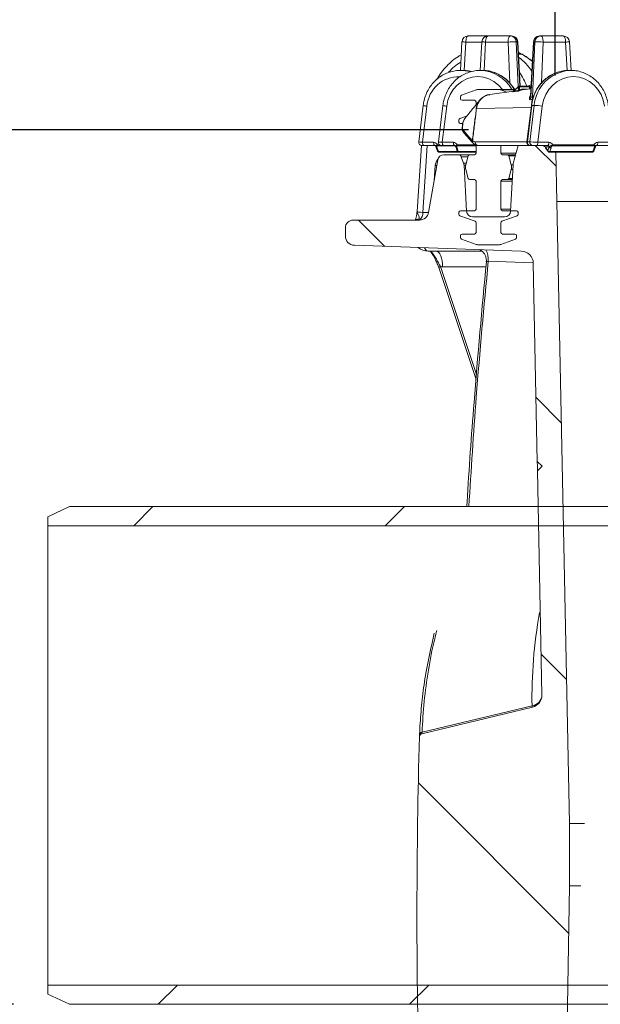
# Model space of a CAD drawing. Units: millimetres. Extents: x 1516 to 3684, y 554 to 3391.
# Drawn here: x 1899 to 2085, y 2869 to 3185 of the extents above; entities that cross this region are included whole.
import ezdxf

# ---------------------------------------------------------------- set-up
doc = ezdxf.new("R2010")
doc.units = ezdxf.units.MM
doc.header["$LTSCALE"] = 18
doc.linetypes.add('SLD-Durchgehend', pattern=[0])
doc.layers.add('MAßLINIE_MAßZEICHNUNGEN', color=7, linetype='SLD-Durchgehend')
doc.styles.add('SLDTEXTSTYLE0', font='Opinion Pro')
doc.dimstyles.new('SLDDIMSTYLE0', dxfattribs={"dimtxt": 95.25, "dimasz": 63, "dimexe": 0, "dimexo": 0.0625, "dimgap": 23.8125, "dimtad": 0, "dimdec": 0, "dimrnd": 1e-09, "dimzin": 12, "dimdsep": 46, "dimtxsty": 'SLDTEXTSTYLE0', "dimsah": 1, "dimcen": 0.09, "dimadec": 0, "dimazin": 3, "dimtfac": 1, "dimtdec": 0, "dimtofl": 0, "dimtmove": 0, "dimatfit": 3, "dimfxl": 1, "dimfrac": 2, "dimtolj": 1, "dimtzin": 12, "dimarcsym": 0})
doc.dimstyles.new('SLDDIMSTYLE1', dxfattribs={"dimtxt": 95.25, "dimasz": 63, "dimexe": 0, "dimexo": 0.0625, "dimgap": 23.8125, "dimtad": 0, "dimdec": 0, "dimrnd": 1e-09, "dimzin": 12, "dimdsep": 46, "dimtxsty": 'SLDTEXTSTYLE0', "dimsah": 1, "dimcen": 0.09, "dimadec": 0, "dimazin": 3, "dimtfac": 1, "dimtdec": 0, "dimtmove": 0, "dimatfit": 0, "dimfxl": 1, "dimfrac": 2, "dimtolj": 1, "dimtzin": 12, "dimarcsym": 0})

# ---------------------------------------------------------------- blocks, each defined once
blk = doc.blocks.new('SW_HATCH_0')
at = {"color": 0, "linetype": 'SLD-Durchgehend', "lineweight": 18}
for p, q in [((-1015.34, 836.89), (-1008.62, 830.17)), ((-1072.16, 812.89), (-1063.72, 804.45)), ((-1015.08, 755.8), (-1006.91, 747.64)), ((-1138.16, 720.76), (-1144.36, 714.56)), ((-1057.33, 720.76), (-1063.53, 714.56)), ((-1013.43, 673.33), (-1005.26, 665.17)), ((-1052.89, 631.97), (-1004.59, 583.67)), ((-1130.31, 566.96), (-1136.51, 560.76)), ((-1049.49, 566.96), (-1055.69, 560.76))]:
    blk.add_line(p, q, dxfattribs=at)
blk = doc.blocks.new('_D_5')
at = {"layer": 'MAßLINIE_MAßZEICHNUNGEN', "color": 7}
for p, q in [((1889.68, 2948.94), (1718.76, 2948.94)), ((1736.76, 2948.94), (1736.76, 2668.39)), ((1736.76, 2262.13), (1736.76, 2459.55)), ((2123.56, 2262.13), (1718.76, 2262.13))]:
    blk.add_line(p, q, dxfattribs=at)
for points in [[(1736.76, 2948.94), (1709.76, 2885.94), (1763.76, 2885.94)], [(1736.76, 2262.13), (1763.76, 2325.13), (1709.76, 2325.13)]]:
    blk.add_solid(points, dxfattribs=at)
at = {"layer": 'MAßLINIE_MAßZEICHNUNGEN', "color": 7, "insert": (1681.55, 2459.55), "char_height": 95.25, "attachment_point": 1, "rotation": 90, "style": 'SLDTEXTSTYLE0'}
blk.add_mtext('687', dxfattribs=at)
blk = doc.blocks.new('_D_8')
at = {"layer": 'MAßLINIE_MAßZEICHNUNGEN', "color": 7}
for p, q in [((2070.77, 3167.58), (2070.77, 3354.43)), ((3101.9, 3167.58), (3101.9, 3354.43)), ((2070.77, 3336.43), (2367.39, 3336.43)), ((3101.9, 3336.43), (2780.9, 3336.43))]:
    blk.add_line(p, q, dxfattribs=at)
for points in [[(2070.77, 3336.43), (2133.77, 3309.43), (2133.77, 3363.43)], [(3101.9, 3336.43), (3038.9, 3363.43), (3038.9, 3309.43)]]:
    blk.add_solid(points, dxfattribs=at)
at = {"layer": 'MAßLINIE_MAßZEICHNUNGEN', "color": 7, "char_height": 95.25, "attachment_point": 1, "style": 'SLDTEXTSTYLE0'}
for s, insert in [('%%c', (2367.39, 3386.61)), ('1000', (2503.79, 3386.61))]:
    blk.add_mtext(s, dxfattribs=dict(at, insert=insert))
blk = doc.blocks.new('_D_9')
at = {"layer": 'MAßLINIE_MAßZEICHNUNGEN', "color": 7}
for p, q in [((1573.05, 3150.07), (1573.05, 3258.07)), ((2042.94, 3150.07), (1555.05, 3150.07)), ((1896.68, 2868.94), (1555.05, 2868.94)), ((1573.05, 2868.94), (1573.05, 2760.94))]:
    blk.add_line(p, q, dxfattribs=at)
for points in [[(1573.05, 3150.07), (1600.05, 3213.07), (1546.05, 3213.07)], [(1573.05, 2868.94), (1546.05, 2805.94), (1600.05, 2805.94)]]:
    blk.add_solid(points, dxfattribs=at)
at = {"layer": 'MAßLINIE_MAßZEICHNUNGEN', "color": 7, "insert": (1517.84, 2899.72), "char_height": 95.25, "attachment_point": 1, "rotation": 90, "style": 'SLDTEXTSTYLE0'}
blk.add_mtext('280', dxfattribs=at)

msp = doc.modelspace()

# ---------------------------------------------------------------- linework, layer by layer
at = {"color": 7, "linetype": 'SLD-Durchgehend', "lineweight": 18}
for p, q in [((2040.81, 3178.38), (2040.3, 3169.18)), ((2042.04, 3178.3), (2041.53, 3169.17)), ((2047.16, 3178.3), (2042.04, 3178.3)), ((2042.81, 3180.27), (2049.16, 3180.27)), ((2047.16, 3178.38), (2046.65, 3169.18)), ((2048.4, 3178.3), (2047.88, 3169.17)), ((2055.61, 3178.3), (2048.4, 3178.3)), ((2049.16, 3180.27), (2056.37, 3180.27)), ((2056.16, 3165.22), (2055.61, 3178.3)), ((2056.37, 3180.27), (2056.73, 3180.27)), ((2058.61, 3178.37), (2058.25, 3178.37)), ((2058.25, 3178.37), (2058.87, 3163.94)), ((2059.38, 3164.16), (2058.61, 3178.37)), ((2059.5, 3164.16), (2058.73, 3178.38)), ((2063.76, 3178.38), (2062.82, 3161)), ((2063.88, 3178.37), (2062.91, 3160.55)), ((2063.48, 3160.57), (2064.24, 3178.37)), ((2064.24, 3178.37), (2063.88, 3178.37)), ((2065.76, 3180.27), (2066.12, 3180.27)), ((2066.12, 3180.27), (2073.33, 3180.27)), ((2066.88, 3178.3), (2066.33, 3165.22)), ((2074.1, 3178.3), (2066.88, 3178.3)), ((2074.61, 3169.15), (2074.1, 3178.3)), ((2075.84, 3169.15), (2075.33, 3178.38)), ((2059.97, 3174.4), (2058.94, 3174.4)), ((2039.65, 3169.16), (2040.3, 3169.18)), ((2041.07, 3169.18), (2040.3, 3169.18)), ((2041.97, 3169.15), (2041.07, 3169.18)), ((2046, 3169.16), (2046.66, 3169.18)), ((2047.42, 3169.18), (2046.66, 3169.18)), ((2048.32, 3169.15), (2047.42, 3169.18)), ((2075.83, 3169.18), (2075.07, 3169.18)), ((2075.18, 3169.16), (2075.83, 3169.18)), ((2045.33, 3162.89), (2040.66, 3161.19)), ((2052.31, 3163.07), (2046.36, 3163.07)), ((2057.35, 3162.5), (2049.78, 3161.45)), ((2052.31, 3163.07), (2057.95, 3163.07)), ((2055.22, 3162.2), (2053.33, 3162.89)), ((2057.76, 3162.89), (2053.33, 3162.89)), ((2059.03, 3164.09), (2057.26, 3162.41)), ((2058.97, 3163.91), (2057.58, 3162.59)), ((2058.97, 3162.79), (2058.97, 3163.91)), ((2059.29, 3163.91), (2058.97, 3163.91)), ((2062.43, 3164.16), (2059.2, 3164.16)), ((2059.29, 3163.91), (2059.29, 3162.97)), ((2062.53, 3163.91), (2059.29, 3163.91)), ((2062.94, 3163.27), (2060.23, 3162.89)), ((2062.53, 3163.21), (2062.53, 3163.91)), ((2062.68, 3163.91), (2062.53, 3163.91)), ((2062.68, 3163.23), (2062.68, 3163.91)), ((2040.33, 3160.72), (2040.33, 3160.07)), ((2040.83, 3159.57), (2044.83, 3159.57)), ((2063.29, 3159.79), (2062.72, 3159.76)), ((2028.32, 3157.93), (2026.89, 3146.19)), ((2029.54, 3157.69), (2028.13, 3146.07)), ((2034.67, 3157.93), (2033.25, 3146.19)), ((2035.89, 3157.69), (2034.48, 3146.07)), ((2045.33, 3159.07), (2045.33, 3158.17)), ((2045.47, 3156.95), (2063.01, 3157.31)), ((2063.09, 3157.93), (2061.66, 3146.19)), ((2063.24, 3157.95), (2061.81, 3146.2)), ((2062.58, 3146.2), (2064.01, 3157.95)), ((2064.01, 3157.95), (2063.24, 3157.95)), ((2066.6, 3157.69), (2065.19, 3146.07)), ((2039.83, 3153.22), (2039.83, 3152.57)), ((2042.3, 3154.47), (2040.16, 3153.69)), ((2040.33, 3152.07), (2041.05, 3152.07)), ((2041.03, 3151.6), (2040.97, 3151.11)), ((2044.15, 3146.59), (2044.21, 3146.55)), ((2044.21, 3146.55), (2044.26, 3146.5)), ((2027.82, 3145.07), (2026.38, 3123.87)), ((2028.51, 3145.07), (2027.89, 3145.07)), ((2028.13, 3146.07), (2031.69, 3146.07)), ((2029.66, 3145.07), (2028.2, 3123.55)), ((2032.07, 3145.07), (2028.51, 3145.07)), ((2032.54, 3144.41), (2032.93, 3143.22)), ((2032.87, 3144.25), (2033.26, 3143.06)), ((2032.92, 3145.25), (2033.66, 3145.25)), ((2038.68, 3144.93), (2032.97, 3144.93)), ((2034.86, 3145.07), (2034.25, 3145.07)), ((2034.48, 3146.07), (2038.04, 3146.07)), ((2038.42, 3145.07), (2034.86, 3145.07)), ((2038.9, 3144.41), (2039.28, 3143.22)), ((2039.23, 3144.25), (2039.61, 3143.06)), ((2039.27, 3145.25), (2045.19, 3145.25)), ((2045.33, 3144.93), (2039.32, 3144.93)), ((2044.48, 3145.68), (2044.53, 3145.63)), ((2045, 3146.2), (2061.66, 3146.2)), ((2045.33, 3145.19), (2045.33, 3142.57)), ((2062.65, 3145.07), (2045.93, 3145.07)), ((2053.33, 3142.57), (2053.33, 3145.07)), ((2054.92, 3145.07), (2054.92, 3145.06)), ((2055.58, 3145.07), (2055.58, 3145.06)), ((2058.83, 3145.07), (2057.28, 3139.27)), ((2058.65, 3145.07), (2058.65, 3145.06)), ((2059.31, 3145.07), (2059.31, 3145.06)), ((2059.99, 3145.07), (2059.99, 3145.06)), ((2060.44, 3145.06), (2060.44, 3145.07)), ((2060.59, 3145.07), (2060.59, 3145.06)), ((2061.32, 3145.07), (2061.32, 3145.06)), ((2061.48, 3145.06), (2061.48, 3145.07)), ((2061.73, 3145.06), (2061.73, 3145.07)), ((2061.81, 3146.2), (2062.58, 3146.2)), ((2062.16, 3145.06), (2062.16, 3145.07)), ((2062.41, 3145.06), (2062.41, 3145.07)), ((2062.73, 3145.07), (2062.65, 3145.07)), ((2063.49, 3145.07), (2062.73, 3145.07)), ((2064.81, 3145.07), (2063.49, 3145.07)), ((2068.36, 3145.07), (2064.81, 3145.07)), ((2065.19, 3146.07), (2068.75, 3146.07)), ((2068.8, 3144.57), (2067.63, 3144.57)), ((2067.63, 3144.57), (2068.42, 3143.38)), ((2067.67, 3144.29), (2068.46, 3143.1)), ((2068.42, 3143.38), (2068.8, 3144.57)), ((2069.41, 3144.25), (2069.02, 3143.06)), ((2083.17, 3144.93), (2069.94, 3144.93)), ((2069.98, 3145.25), (2083.22, 3145.25)), ((2082.88, 3143.06), (2083.27, 3144.25)), ((2083.21, 3143.22), (2083.59, 3144.41)), ((2087.63, 3145.07), (2084.07, 3145.07)), ((2084.45, 3146.07), (2088.01, 3146.07)), ((2033.04, 3140.42), (2030.07, 3123.55)), ((2033.26, 3143.06), (2039.37, 3143.06)), ((2033.4, 3142.88), (2039.76, 3142.88)), ((2039.65, 3142.07), (2035.01, 3142.07)), ((2039.61, 3143.06), (2045.33, 3143.06)), ((2039.65, 3142.07), (2043.29, 3142.07)), ((2039.76, 3142.88), (2045.33, 3142.88)), ((2041.34, 3139.35), (2040.59, 3141.41)), ((2042.73, 3141.41), (2040.59, 3141.41)), ((2042.81, 3141.7), (2042.04, 3138.84)), ((2044.83, 3142.07), (2043.29, 3142.07)), ((2053.33, 3142.57), (2058.16, 3142.57)), ((2055.38, 3142.07), (2053.83, 3142.07)), ((2055.38, 3142.07), (2058.03, 3142.07)), ((2056.62, 3138.84), (2055.86, 3141.7)), ((2057.93, 3141.7), (2055.86, 3141.7)), ((2068.88, 3142.88), (2082.74, 3142.88)), ((2069.02, 3143.06), (2082.88, 3143.06)), ((2071.33, 3127.07), (2070.94, 3142.88)), ((2031.86, 3133.69), (2032.2, 3138.6)), ((2041.34, 3139.35), (2042.18, 3139.35)), ((2042.23, 3123.96), (2041.46, 3138.77)), ((2042.02, 3138.77), (2041.46, 3138.77)), ((2042.04, 3137.29), (2042.81, 3134.44)), ((2055.86, 3134.44), (2056.62, 3137.29)), ((2057.21, 3138.86), (2056.43, 3123.96)), ((2056.62, 3138.84), (2057.21, 3138.84)), ((2057.13, 3137.29), (2056.62, 3137.29)), ((2043.29, 3134.07), (2044.83, 3134.07)), ((2053.83, 3134.07), (2055.38, 3134.07)), ((2056.96, 3134.07), (2055.38, 3134.07)), ((2055.86, 3134.44), (2056.98, 3134.44)), ((2045.33, 3133.57), (2045.33, 3124.57)), ((2053.33, 3124.57), (2053.33, 3133.57)), ((2056.94, 3133.57), (2053.33, 3133.57)), ((2053.33, 3124.57), (2056.46, 3124.57)), ((2075.33, 2927.07), (2071.33, 3127.07)), ((2071.33, 3127.07), (2954.05, 3127.07)), ((2028.2, 3123.55), (2030.07, 3123.55)), ((2039.83, 3123.57), (2039.83, 3122.92)), ((2040.16, 3122.45), (2045, 3120.69)), ((2044.83, 3124.07), (2040.33, 3124.07)), ((2054.43, 3122.07), (2044.23, 3122.07)), ((2053.66, 3120.69), (2058.5, 3122.45)), ((2058.33, 3124.07), (2053.83, 3124.07)), ((2058.83, 3122.92), (2058.83, 3123.57)), ((2003.33, 3118.57), (2003.33, 3115.96)), ((2027.11, 3121.07), (2005.83, 3121.07)), ((2027.33, 3121.14), (2026.98, 3121.07)), ((2045.33, 3120.22), (2045.33, 3117.07)), ((2053.33, 3117.07), (2053.33, 3120.22)), ((2040.33, 3116.07), (2040.33, 3115.42)), ((2040.66, 3114.95), (2045.33, 3113.25)), ((2044.83, 3116.57), (2040.83, 3116.57)), ((2053.33, 3113.25), (2058, 3114.95)), ((2057.83, 3116.57), (2053.83, 3116.57)), ((2058.33, 3115.42), (2058.33, 3116.07)), ((2006.23, 3112.97), (2059.87, 3111.09)), ((2046.36, 3113.07), (2052.31, 3113.07)), ((2047.17, 3111.07), (2029.96, 3111.07)), ((2033.33, 3105.78), (2045.32, 3069.85)), ((2033.88, 3106.09), (2045.46, 3071.4)), ((2048.5, 3106.07), (2034.55, 3106.07)), ((2063.7, 3107.34), (2049.25, 3107.88)), ((2063.73, 3107.18), (2065, 3043.5)), ((2066.58, 3041.92), (2065, 3043.5)), ((2065.06, 3040.4), (2066.58, 3041.92)), ((2065.06, 3040.4), (2066.5, 2968.42)), ((1907.68, 3025.67), (1914.68, 3028.94)), ((2087.68, 3028.94), (1914.68, 3028.94)), ((1907.68, 3022.74), (1907.68, 3025.67)), ((2087.68, 3022.74), (1907.68, 3022.74)), ((2063.44, 2964.45), (2027.92, 2955.94)), ((2027.97, 2956.4), (2063.33, 2964.88)), ((2075.33, 2927.07), (2080.22, 2927.07)), ((2075.33, 2907.07), (2075.33, 2927.07)), ((2071.33, 2667.07), (2075.33, 2907.07)), ((2075.33, 2907.07), (2078.96, 2907.07)), ((1907.68, 2875.14), (2087.68, 2875.14)), ((1907.68, 2872.2), (1907.68, 2875.14)), ((1914.68, 2868.94), (1907.68, 2872.2)), ((1914.68, 2868.94), (2087.68, 2868.94))]:
    msp.add_line(p, q, dxfattribs=at)
at = {"color": 7, "linetype": 'SLD-Durchgehend', "lineweight": 18, "flags": 128}
for points in [[(2042.04, 3178.3), (2042.06, 3178.69), (2042.11, 3179.06), (2042.18, 3179.4), (2042.27, 3179.69), (2042.39, 3179.94), (2042.52, 3180.12), (2042.66, 3180.23), (2042.81, 3180.27)], [(2048.4, 3178.3), (2048.41, 3178.69), (2048.46, 3179.06), (2048.53, 3179.4), (2048.62, 3179.69), (2048.74, 3179.94), (2048.87, 3180.12), (2049.01, 3180.23), (2049.16, 3180.27)], [(2056.37, 3180.27), (2056.22, 3180.23), (2056.08, 3180.12), (2055.95, 3179.94), (2055.84, 3179.69), (2055.74, 3179.4), (2055.67, 3179.06), (2055.62, 3178.69), (2055.61, 3178.3)], [(2058.73, 3178.38), (2058.7, 3178.38), (2058.61, 3178.37)], [(2063.88, 3178.37), (2063.79, 3178.38), (2063.76, 3178.38)], [(2066.88, 3178.3), (2066.87, 3178.69), (2066.82, 3179.06), (2066.75, 3179.4), (2066.66, 3179.69), (2066.54, 3179.94), (2066.41, 3180.12), (2066.27, 3180.23), (2066.12, 3180.27)], [(2073.33, 3180.27), (2073.48, 3180.23), (2073.62, 3180.12), (2073.75, 3179.94), (2073.87, 3179.69), (2073.96, 3179.4), (2074.03, 3179.06), (2074.08, 3178.69), (2074.1, 3178.3)], [(2060.12, 3174.38), (2060.11, 3174.38), (2059.97, 3174.4)], [(2043.65, 3168.88), (2042.08, 3169.14), (2041.97, 3169.15)], [(2053.78, 3163.07), (2052.54, 3164.47), (2051.08, 3165.63), (2049.44, 3166.48), (2047.7, 3167.01), (2045.89, 3167.18), (2044.09, 3167.01), (2042.34, 3166.48), (2040.71, 3165.63), (2039.24, 3164.47), (2037.99, 3163.05), (2037, 3161.41), (2036.29, 3159.61), (2035.89, 3157.69)], [(2086.6, 3157.69), (2086.2, 3159.61), (2085.49, 3161.41), (2084.5, 3163.05), (2083.25, 3164.47), (2081.78, 3165.63), (2080.15, 3166.48), (2078.41, 3167.01), (2076.6, 3167.18), (2074.79, 3167.01), (2073.05, 3166.48), (2071.42, 3165.63), (2069.95, 3164.47), (2068.7, 3163.05), (2067.71, 3161.41), (2067, 3159.61), (2066.6, 3157.69)], [(2058.82, 3162.56), (2058.62, 3162.53), (2057.86, 3162.42), (2057.43, 3162.36)], [(2057.58, 3162.59), (2058.04, 3162.66), (2058.97, 3162.79)], [(2059.2, 3164.16), (2059.21, 3164.16), (2059.23, 3164.14), (2059.25, 3164.12), (2059.27, 3164.08), (2059.28, 3164.03), (2059.29, 3163.97), (2059.29, 3163.91)], [(2059.29, 3162.97), (2059.31, 3162.92), (2059.32, 3162.88), (2059.34, 3162.83), (2059.37, 3162.8), (2059.39, 3162.77), (2059.41, 3162.75), (2059.43, 3162.73), (2059.45, 3162.73)], [(2062.43, 3164.16), (2062.44, 3164.16), (2062.47, 3164.14), (2062.49, 3164.12), (2062.5, 3164.08), (2062.52, 3164.03), (2062.52, 3163.97), (2062.53, 3163.91)], [(2062.91, 3160.55), (2063.23, 3160.56), (2063.48, 3160.57)], [(2063.09, 3157.93), (2063.13, 3157.95), (2063.24, 3157.95)], [(2041.96, 3153.96), (2041.61, 3153.57), (2041.13, 3152.34), (2041.06, 3151.9), (2041.06, 3151.9), (2041.06, 3151.9)], [(2040.97, 3151.11), (2040.93, 3151.11), (2040.93, 3151.11)], [(2041.03, 3151.6), (2040.99, 3151.6), (2040.99, 3151.6)], [(2041.05, 3150.15), (2041.49, 3149.64), (2042.38, 3148.61), (2044.15, 3146.59)], [(2028.51, 3145.07), (2028.44, 3145.09), (2028.36, 3145.14), (2028.3, 3145.24), (2028.24, 3145.36), (2028.19, 3145.51), (2028.16, 3145.69), (2028.14, 3145.87), (2028.13, 3146.07)], [(2032.07, 3145.07), (2031.99, 3145.09), (2031.92, 3145.14), (2031.86, 3145.24), (2031.8, 3145.36), (2031.75, 3145.51), (2031.72, 3145.69), (2031.69, 3145.87), (2031.69, 3146.07)], [(2034.86, 3145.07), (2034.79, 3145.09), (2034.72, 3145.14), (2034.65, 3145.24), (2034.59, 3145.36), (2034.55, 3145.51), (2034.51, 3145.69), (2034.49, 3145.87), (2034.48, 3146.07)], [(2038.42, 3145.07), (2038.35, 3145.09), (2038.27, 3145.14), (2038.21, 3145.24), (2038.15, 3145.36), (2038.1, 3145.51), (2038.07, 3145.69), (2038.05, 3145.87), (2038.04, 3146.07)], [(2064.81, 3145.07), (2064.88, 3145.09), (2064.95, 3145.14), (2065.02, 3145.24), (2065.08, 3145.36), (2065.12, 3145.51), (2065.16, 3145.69), (2065.18, 3145.87), (2065.19, 3146.07)], [(2068.36, 3145.07), (2068.44, 3145.09), (2068.51, 3145.14), (2068.58, 3145.24), (2068.63, 3145.36), (2068.68, 3145.51), (2068.72, 3145.69), (2068.74, 3145.87), (2068.75, 3146.07)], [(2084.45, 3146.07), (2084.45, 3145.87), (2084.42, 3145.69), (2084.39, 3145.51), (2084.34, 3145.36), (2084.28, 3145.24), (2084.22, 3145.14), (2084.14, 3145.09), (2084.07, 3145.07)], [(2033.26, 3143.06), (2033.28, 3142.99), (2033.31, 3142.94), (2033.34, 3142.91), (2033.37, 3142.88), (2033.4, 3142.88)], [(2039.61, 3143.06), (2039.63, 3142.99), (2039.66, 3142.94), (2039.69, 3142.91), (2039.72, 3142.88), (2039.76, 3142.88)], [(2069.02, 3143.06), (2069, 3142.99), (2068.97, 3142.94), (2068.94, 3142.91), (2068.91, 3142.88), (2068.88, 3142.88)], [(2032.2, 3138.6), (2032.48, 3138.6), (2032.72, 3138.58)], [(2030.67, 3111.07), (2030.8, 3110.89), (2031.61, 3109.58), (2032.3, 3108.28), (2032.3, 3108.28), (2032.3, 3108.28)], [(2034.55, 3106.07), (2034.51, 3107.04), (2034.4, 3107.98), (2034.21, 3108.85), (2033.96, 3109.6), (2033.66, 3110.23), (2033.32, 3110.69), (2032.94, 3110.97), (2032.55, 3111.07)], [(2033.88, 3106.09), (2033.72, 3106.03), (2033.58, 3105.97), (2033.47, 3105.91), (2033.39, 3105.85), (2033.34, 3105.81), (2033.33, 3105.78), (2033.33, 3105.78)], [(1907.68, 3022.74), (1907.68, 3022.56), (1907.68, 3022.02), (1907.68, 3021.13), (1907.68, 3019.88), (1907.68, 3018.29), (1907.68, 3016.36), (1907.68, 3014.1), (1907.68, 3011.52), (1907.68, 3008.64), (1907.68, 3005.47), (1907.68, 3002.03), (1907.68, 2998.32), (1907.68, 2994.37), (1907.68, 2990.21), (1907.68, 2985.84), (1907.68, 2981.29), (1907.68, 2976.59), (1907.68, 2971.74), (1907.68, 2966.79), (1907.68, 2961.75), (1907.68, 2956.65), (1907.68, 2951.51), (1907.68, 2946.36), (1907.68, 2941.22), (1907.68, 2936.12), (1907.68, 2931.09), (1907.68, 2926.13), (1907.68, 2921.29), (1907.68, 2916.59), (1907.68, 2912.04), (1907.68, 2907.67), (1907.68, 2903.5), (1907.68, 2899.56), (1907.68, 2895.85), (1907.68, 2892.4), (1907.68, 2889.23), (1907.68, 2886.35), (1907.68, 2883.78), (1907.68, 2881.52), (1907.68, 2879.59), (1907.68, 2878), (1907.68, 2876.75), (1907.68, 2875.86), (1907.68, 2875.32), (1907.68, 2875.14)], [(2063.44, 2964.45), (2063.44, 2964.46), (2063.43, 2964.48), (2063.42, 2964.51), (2063.41, 2964.56), (2063.4, 2964.62), (2063.38, 2964.69), (2063.36, 2964.78), (2063.33, 2964.88)]]:
    msp.add_lwpolyline(points, dxfattribs=at)
at = {"color": 7, "linetype": 'SLD-Durchgehend', "lineweight": 18}
for centre, radius, start, end in [((2042.81, 3178.27), 2, 90, 176.7947), ((2045.12, 3237.42), 59.2, 265.8305, 267.025), ((2049.16, 3178.27), 2, 90, 176.7947), ((2051.47, 3237.39), 59.17, 265.8301, 267.0251), ((2057.8, 3145.32), 33.05, 89.2125, 93.8051), ((2056.32, 3178.33), 1.94, 1.2382, 88.3687), ((2056.73, 3178.27), 2, 3.1096, 90), ((2056.67, 3178.33), 1.94, 1.2368, 88.3704), ((2065.76, 3178.27), 2, 90, 176.8904), ((2065.82, 3178.33), 1.94, 91.6298, 178.7635), ((2066.17, 3178.33), 1.94, 91.6312, 178.7616), ((2064.69, 3145.32), 33.05, 86.1949, 90.7875), ((2073.33, 3178.27), 2, 3.2053, 90), ((2071.03, 3237.38), 59.16, 272.9747, 274.1699), ((2040.3, 3158.07), 11.11, 73.8486, 89.9571), ((2046.44, 3157.35), 11.83, 28.8958, 88.943), ((2047.24, 3157.43), 11.77, 28.6338, 84.7245), ((2075.49, 3156.9), 12.29, 91.9433, 175.0725), ((2076.26, 3156.92), 12.29, 95.0372, 175.1574), ((2039.83, 3156.84), 10.33, 88.451, 175.2787), ((2046.36, 3160.07), 3, 90, 110), ((2052.31, 3160.07), 3, 70, 90), ((2057.34, 3162.58), 0.243, 292.7677, 2.6564), ((2058.72, 3162.78), 0.243, 292.1805, 2.666), ((2059.17, 3163.95), 0.206, 134.4858, 189.6127), ((2059.2, 3163.91), 0.25, 90, 133.5643), ((2060.91, 3157.27), 5.93, 80.7189, 105.8254), ((2061.1, 3156.81), 6.15, 98.1236, 105.536), ((2065.56, 3154.79), 10.06, 104.6824, 111.3329), ((2062.43, 3163.91), 0.25, 0, 90), ((2040.83, 3160.72), 0.5, 110, 180), ((2040.83, 3160.07), 0.5, 180, 270), ((2044.83, 3159.07), 0.5, 0, 90), ((2060.82, 3160.64), 2.09, 335.0746, 357.5234), ((2061.39, 3160.67), 2.09, 335.17, 357.5199), ((2029.96, 3163.01), 5.34, 252.1133, 265.4959), ((2036.31, 3163.01), 5.34, 252.1132, 265.4967), ((2045.88, 3157.49), 0.678, 226.2038, 233.1613), ((2062.76, 3132.54), 25.44, 81.3198, 87.2008), ((2040.33, 3153.22), 0.5, 110, 180), ((2040.33, 3152.57), 0.5, 180, 270), ((2041.94, 3149.96), 0.916, 168.1251, 221.415), ((2045.04, 3146.4), 0.917, 168.1481, 220.6278), ((2045.09, 3146.34), 0.907, 166.6886, 227.5369), ((2045.14, 3146.3), 0.907, 166.6889, 227.5524), ((2027.89, 3146.07), 1, 172.5938, 270), ((2031.66, 3144.69), 1.38, 23.9898, 88.9413), ((2032.78, 3144.63), 0.3, 212.3769, 282.1534), ((2032.83, 3144.56), 0.316, 207.2039, 278.7166), ((2034, 3145.24), 1.08, 179.3136, 196.5537), ((2034.24, 3146.07), 1, 172.5938, 270), ((2038.01, 3144.69), 1.38, 23.9939, 88.9397), ((2039.13, 3144.63), 0.3, 212.3843, 282.1535), ((2039.18, 3144.56), 0.316, 207.2032, 278.7231), ((2040.35, 3145.24), 1.08, 179.2769, 196.5731), ((2045.97, 3146.05), 0.981, 171.2019, 267.9764), ((2062.65, 3146.07), 1, 172.5938, 270), ((2062.77, 3146.04), 0.975, 170.7695, 267.2613), ((2063.54, 3146.04), 0.975, 170.7676, 267.2632), ((2067.97, 3144.48), 0.354, 165.9675, 212.6028), ((2068.35, 3144.59), 0.478, 2.5084, 87.8977), ((2068.76, 3143.29), 0.354, 165.984, 212.5824), ((2069, 3143.75), 0.694, 212.4191, 271.8979), ((2068.72, 3144.69), 1.38, 23.9922, 88.9388), ((2069.38, 3144.94), 0.694, 212.428, 271.8911), ((2069.37, 3145), 0.672, 215.5986, 275.1248), ((2068.9, 3145.24), 1.08, 343.4381, 0.7097), ((2082.14, 3145.24), 1.08, 343.4329, 0.7092), ((2084.48, 3144.69), 1.38, 91.0617, 156.0055), ((2083.31, 3144.56), 0.316, 261.2812, 332.7942), ((2083.36, 3144.62), 0.298, 257.7352, 328.2917), ((2033.4, 3143.38), 0.5, 197.8023, 270), ((2033.21, 3143.37), 0.316, 207.086, 278.7477), ((2035.01, 3140.07), 2, 90, 170), ((2039.76, 3143.38), 0.5, 197.8023, 270), ((2039.56, 3143.37), 0.316, 207.0531, 278.7725), ((2039.65, 3141.07), 1, 20, 90), ((2043.29, 3141.57), 0.5, 90, 165), ((2044.83, 3142.57), 0.5, 270, 0), ((2053.83, 3142.57), 0.5, 180, 270), ((2055.38, 3141.57), 0.5, 15, 90), ((2068.88, 3143.38), 0.5, 213.5375, 270), ((2082.74, 3143.38), 0.5, 270, 342.1977), ((2082.67, 3143.08), 0.22, 288.8816, 352.3879), ((2082.93, 3143.37), 0.316, 261.2431, 332.9255), ((2039.46, 3138.66), 2, 3, 20), ((2044.94, 3138.07), 3, 165, 195), ((2053.73, 3138.07), 3, 345, 15), ((2059.21, 3138.75), 2, 165, 177), ((2043.29, 3134.57), 0.5, 195, 270), ((2044.83, 3133.57), 0.5, 0, 90), ((2053.83, 3133.57), 0.5, 90, 180), ((2055.38, 3134.57), 0.5, 270, 345), ((2044.83, 3124.57), 0.5, 270, 0), ((2053.83, 3124.57), 0.5, 180, 270), ((2027.13, 3119.48), 1.97, 93.2353, 126.3045), ((2023.39, 3124.07), 3, 351.9072, 356.5236), ((2027.11, 3124.07), 3, 270, 350), ((2024.94, 3123.37), 3.27, 316.8921, 3.0402), ((2040.33, 3123.57), 0.5, 90, 180), ((2040.33, 3122.92), 0.5, 180, 250), ((2044.23, 3124.07), 2, 183, 270), ((2054.43, 3124.07), 2, 270, 357), ((2058.33, 3123.57), 0.5, 0, 90), ((2058.33, 3122.92), 0.5, 290, 0), ((2005.83, 3118.57), 2.5, 90, 180), ((2044.83, 3120.22), 0.5, 0, 70), ((2053.83, 3120.22), 0.5, 110, 180), ((2006.33, 3115.96), 3, 180, 268), ((2040.83, 3116.07), 0.5, 90, 180), ((2040.83, 3115.42), 0.5, 180, 250), ((2044.83, 3117.07), 0.5, 270, 360), ((2053.83, 3117.07), 0.5, 180, 270), ((2057.83, 3116.07), 0.5, 0, 90), ((2057.83, 3115.42), 0.5, 290, 0), ((2029.96, 3116.07), 5, 229.7662, 270), ((2030.29, 3112.63), 1.59, 196.3359, 258.1671), ((2046.36, 3116.07), 3, 250, 270), ((2052.31, 3116.07), 3, 270, 290), ((2043.41, 3108.48), 5.87, 354.0935, 30.8749), ((2059.73, 3107.1), 4, 1.1458, 88), ((2062.82, 2968.53), 3.69, 278.0585, 358.3211), ((2062.5, 2968.34), 4, 283.4721, 1.1458), ((4036.33, 2897.52), 2010, 178.36126, 181.4804), ((2028.15, 2954.97), 1, 103.4721, 178.3613), ((2028.09, 2955.5), 0.912, 97.3868, 175.7676)]:
    msp.add_arc(centre, radius, start, end, dxfattribs=at)
for centre, major_axis, ratio, start_param, end_param in [((2047.13, 3157.59), (6.2, 15.53), 0.899622, 0.870631, 1.184474), ((2054.34, 3161.07), (-4.8, 14.35), 0.907512, 5.512904, 5.594473), ((2048.26, 3157.07), (6.5, 18.59), 0.905782, 5.672015, 6.014983), ((2052.7, 3157.07), (-6.5, 18.59), 0.905782, 5.278936, 5.500362), ((2047.13, 3157.59), (6.2, 15.53), 0.899622, 5.458926, 5.784553), ((2046.09, 3155.2), (1.23, 8.99), 0.328391, 2.924624, 3.186423), ((2028.89, 3146.07), (2, -0.12), 0.024883, 3.140078, 4.321204), ((2031.95, 3144.25), (-0.779, 0.833), 0.710582, 4.126061, 4.212276), ((2035.25, 3146.07), (2, -0.12), 0.024883, 3.140078, 4.321204), ((2038.3, 3144.25), (-0.779, 0.833), 0.710582, 4.126061, 4.212276), ((2063.66, 3146.07), (2, -0.12), 0.024883, 2.750408, 3.140098), ((2064.42, 3146.07), (2, -0.12), 0.024883, 1.179612, 2.750408), ((2067.16, 3144.57), (0.798, -0.449), 0.275241, 1.115748, 2.686544), ((2068.34, 3144.57), (0.519, 0.422), 0.516467, 5.277707, 5.363922), ((2068.48, 3144.25), (0.779, 0.833), 0.710582, 5.298717, 5.384932), ((2084.19, 3144.25), (0.779, 0.833), 0.710582, 2.070909, 2.157124), ((2034.97, 3138.6), (1.18, 2.8), 0.900101, 1.179188, 1.933727), ((2029.41, 3124.07), (3.02, 0.21), 0.157487, 3.122292, 4.292447), ((2034.55, 3116.07), (0, 10), 0.9172, 3.06838, 3.141593), ((2589.68, 3093.88), (519.99, 167.58), 0.48803, 2.889619, 2.996055)]:
    msp.add_ellipse(centre, major_axis=major_axis, ratio=ratio, start_param=start_param, end_param=end_param, dxfattribs=at)
for points, knots in [([(2040.58, 3174.22), (2040.27, 3174.05), (2039.27, 3173.47), (2037.67, 3172.3), (2035.85, 3170.63), (2034.25, 3168.73), (2033.24, 3167.26), (2032.8, 3166.43), (2032.75, 3166.33)], [0, 0, 0, 0, 0.095279, 0.31296, 0.531385, 0.750705, 0.970849, 1, 1, 1, 1]), ([(2060.12, 3174.38), (2059.76, 3174.58), (2059.36, 3174.79), (2058.95, 3174.94), (2058.91, 3174.95)], [0, 0, 0, 0, 0.921329, 1, 1, 1, 1]), ([(2063.42, 3172.11), (2062.89, 3172.54), (2061.85, 3173.39), (2060.69, 3174.05), (2060.12, 3174.38)], [0, 0, 0, 0, 0.508294, 1, 1, 1, 1]), ([(2039.63, 3169.15), (2039.6, 3169.16), (2038.94, 3169.17), (2037.66, 3168.9), (2035.85, 3168.34), (2034.15, 3167.44), (2032.6, 3166.28), (2031.23, 3164.88), (2030.09, 3163.27), (2029.2, 3161.48), (2028.6, 3159.68), (2028.41, 3158.48), (2028.32, 3157.93)], [0, 0, 0, 0, 0.005167, 0.117468, 0.229724, 0.34206, 0.454585, 0.567372, 0.680446, 0.7938, 0.907402, 1, 1, 1, 1]), ([(2045.98, 3169.15), (2045.96, 3169.16), (2045.3, 3169.17), (2044.02, 3168.9), (2042.2, 3168.34), (2040.5, 3167.44), (2038.95, 3166.28), (2037.59, 3164.88), (2036.44, 3163.27), (2035.55, 3161.48), (2034.95, 3159.68), (2034.76, 3158.48), (2034.67, 3157.93)], [0, 0, 0, 0, 0.005167, 0.117468, 0.229721, 0.342057, 0.454586, 0.567371, 0.680444, 0.793799, 0.907402, 1, 1, 1, 1]), ([(2043.86, 3168.82), (2043.31, 3168.96), (2042.69, 3169.12), (2042.06, 3169.13), (2041.99, 3169.13)], [0, 0, 0, 0, 0.887619, 1, 1, 1, 1]), ([(2057.63, 3163.13), (2057.35, 3163.59), (2056.72, 3164.62), (2055.45, 3165.99), (2053.93, 3167.21), (2052.24, 3168.17), (2050.44, 3168.81), (2049.12, 3169.12), (2048.41, 3169.13), (2048.34, 3169.13)], [0, 0, 0, 0, 0.1381653, 0.3076028, 0.4766888, 0.645329, 0.8134881, 0.9811826, 1, 1, 1, 1]), ([(2075.52, 3169.14), (2075.12, 3169.15), (2074.08, 3169.2), (2072.43, 3168.92), (2070.62, 3168.33), (2068.91, 3167.44), (2067.36, 3166.28), (2066, 3164.88), (2064.85, 3163.27), (2063.96, 3161.48), (2063.36, 3159.68), (2063.17, 3158.48), (2063.09, 3157.93)], [0, 0, 0, 0, 0.067519, 0.172782, 0.278, 0.383296, 0.488769, 0.594486, 0.700473, 0.806723, 0.913205, 1, 1, 1, 1]), ([(2087.82, 3157.93), (2087.76, 3158.31), (2087.61, 3159.35), (2087.12, 3161.02), (2086.29, 3162.85), (2085.19, 3164.52), (2083.87, 3165.99), (2082.34, 3167.21), (2080.65, 3168.17), (2078.85, 3168.82), (2077, 3169.19), (2075.76, 3169.17), (2075.16, 3169.15)], [0, 0, 0, 0, 0.0592697, 0.1648502, 0.2705057, 0.3760854, 0.4815189, 0.586735, 0.6916757, 0.7963152, 0.9006646, 1, 1, 1, 1]), ([(2057.43, 3162.36), (2057.31, 3162.34), (2057.16, 3162.32), (2057.16, 3162.35), (2057.19, 3162.37), (2057.22, 3162.39), (2057.27, 3162.4), (2057.32, 3162.42), (2057.37, 3162.43), (2057.4, 3162.44), (2057.41, 3162.44)], [0, 0, 0, 0, 0.653555, 0.771552, 0.8197, 0.86777, 0.899975, 0.932115, 0.978972, 1, 1, 1, 1]), ([(2057.26, 3162.41), (2057.26, 3162.41), (2057.25, 3162.41), (2057.26, 3162.41), (2057.26, 3162.41), (2057.27, 3162.41), (2057.28, 3162.41), (2057.29, 3162.42), (2057.31, 3162.42), (2057.33, 3162.43), (2057.35, 3162.44), (2057.37, 3162.45), (2057.38, 3162.45)], [0, 0, 0, 0, 0.1523, 0.359692, 0.480966, 0.533086, 0.596001, 0.628781, 0.69148, 0.729527, 0.909134, 1, 1, 1, 1]), ([(2057.58, 3162.59), (2057.45, 3162.53), (2057.31, 3162.45), (2057.27, 3162.42), (2057.26, 3162.41)], [0, 0, 0, 0, 0.892237, 1, 1, 1, 1]), ([(2058.82, 3162.56), (2058.83, 3162.56), (2058.86, 3162.57), (2058.96, 3162.59), (2059.12, 3162.63), (2059.29, 3162.68), (2059.4, 3162.72), (2059.45, 3162.73)], [0, 0, 0, 0, 0.107208, 0.329193, 0.555811, 0.778729, 1, 1, 1, 1]), ([(2059.29, 3162.97), (2059.26, 3162.96), (2059.21, 3162.92), (2059.12, 3162.87), (2059.04, 3162.83), (2058.99, 3162.8), (2058.97, 3162.8), (2058.97, 3162.79)], [0, 0, 0, 0, 0.2306702, 0.4623499, 0.6898939, 0.9011643, 1, 1, 1, 1]), ([(2046.48, 3159.57), (2045.73, 3158.65), (2044.21, 3156.8), (2042.69, 3154.94), (2041.92, 3154)], [0, 0, 0, 0, 0.496433, 1, 1, 1, 1]), ([(2045.41, 3157), (2045.46, 3157.3), (2045.62, 3158.16), (2046, 3159.07), (2046.45, 3159.49), (2046.5, 3159.54)], [0, 0, 0, 0, 0.324424, 0.918898, 1, 1, 1, 1]), ([(2049.79, 3161.38), (2049.54, 3161.36), (2048.77, 3161.3), (2047.57, 3160.61), (2046.38, 3159.42), (2045.71, 3158.1), (2045.53, 3157.24), (2045.47, 3156.95)], [0, 0, 0, 0, 0.11633, 0.365664, 0.615388, 0.866914, 1, 1, 1, 1]), ([(2049.67, 3161.41), (2049.35, 3161.35), (2048.63, 3161.21), (2047.62, 3160.65), (2046.86, 3160.07), (2046.56, 3159.64), (2046.5, 3159.54)], [0, 0, 0, 0, 0.259645, 0.582858, 0.91168, 1, 1, 1, 1]), ([(2062.72, 3159.76), (2062.66, 3159.77), (2062.52, 3159.81), (2062.44, 3160.18), (2062.46, 3160.72), (2062.74, 3161.15), (2062.84, 3161.29)], [0, 0, 0, 0, 0.1749848, 0.398991, 0.7990918, 1, 1, 1, 1]), ([(2062.91, 3160.55), (2062.9, 3160.55), (2062.86, 3160.56), (2062.82, 3160.69), (2062.8, 3160.86), (2062.82, 3161), (2062.82, 3161)], [0, 0, 0, 0, 0.180732, 0.382034, 0.995431, 1, 1, 1, 1]), ([(2062.82, 3161), (2062.82, 3161), (2062.82, 3160.98), (2062.82, 3160.99), (2062.82, 3161)], [0, 0, 0, 0, 0.0802075, 1, 1, 1, 1]), ([(2044.15, 3146.59), (2044.35, 3148.2), (2044.64, 3150.5), (2045, 3153.94), (2045.4, 3155.76), (2045.4, 3156.91), (2045.4, 3156.91)], [0, 0, 0, 0, 0.466916, 0.668914, 0.999994, 1, 1, 1, 1]), ([(2045.47, 3156.95), (2045.43, 3156.66), (2045.34, 3156.09), (2045.24, 3154.94), (2044.91, 3152.49), (2044.58, 3149.61), (2044.3, 3147.29), (2044.21, 3146.55)], [0, 0, 0, 0, 0.082573, 0.166263, 0.332355, 0.786709, 1, 1, 1, 1]), ([(2045.4, 3156.91), (2045.4, 3156.91), (2045.41, 3156.94), (2045.41, 3156.97), (2045.41, 3157)], [0, 0, 0, 0, 0.000704, 1, 1, 1, 1]), ([(2041.56, 3153.43), (2041.51, 3153.36), (2041.25, 3152.99), (2041.08, 3152.34), (2041.01, 3151.78), (2040.99, 3151.6)], [0, 0, 0, 0, 0.129422, 0.709348, 1, 1, 1, 1]), ([(2040.93, 3151.11), (2040.93, 3151.06), (2040.89, 3150.81), (2040.89, 3150.32), (2040.97, 3149.84), (2041.12, 3149.48), (2041.24, 3149.38), (2041.26, 3149.36)], [0, 0, 0, 0, 0.074304, 0.37151, 0.752282, 0.972443, 1, 1, 1, 1]), ([(2040.99, 3151.6), (2040.98, 3151.48), (2040.96, 3151.32), (2040.94, 3151.15), (2040.93, 3151.11)], [0, 0, 0, 0, 0.700039, 1, 1, 1, 1]), ([(2040.97, 3151.11), (2040.95, 3151), (2040.93, 3150.77), (2040.94, 3150.47), (2040.98, 3150.25), (2041.03, 3150.18), (2041.05, 3150.15)], [0, 0, 0, 0, 0.259372, 0.518591, 0.780135, 1, 1, 1, 1]), ([(2041.06, 3151.9), (2041.06, 3151.9), (2041.06, 3151.8), (2041.04, 3151.7), (2041.03, 3151.6)], [0, 0, 0, 0, 0.000198, 1, 1, 1, 1]), ([(2041.26, 3149.35), (2041.38, 3149.21), (2041.65, 3148.9), (2042.69, 3147.7), (2043.6, 3146.67), (2044.35, 3145.8)], [0, 0, 0, 0, 0.124095, 0.270148, 1, 1, 1, 1]), ([(2032.07, 3145.07), (2032.09, 3145.07), (2032.16, 3145.06), (2032.26, 3145.01), (2032.36, 3144.89), (2032.42, 3144.8), (2032.43, 3144.74), (2032.43, 3144.74)], [0, 0, 0, 0, 0.195392, 0.529641, 0.778173, 0.990681, 1, 1, 1, 1]), ([(2032.45, 3144.74), (2032.44, 3144.77), (2032.42, 3144.81), (2032.45, 3144.91), (2032.5, 3145), (2032.61, 3145.11), (2032.74, 3145.2), (2032.86, 3145.23), (2032.92, 3145.25)], [0, 0, 0, 0, 0.185334, 0.299093, 0.501665, 0.661086, 0.835161, 1, 1, 1, 1]), ([(2032.44, 3144.74), (2032.44, 3144.71), (2032.47, 3144.61), (2032.51, 3144.52), (2032.53, 3144.47)], [0, 0, 0, 0, 0.3495, 1, 1, 1, 1]), ([(2032.53, 3144.47), (2032.53, 3144.46), (2032.53, 3144.45), (2032.54, 3144.43), (2032.54, 3144.41)], [0, 0, 0, 0, 0.249984, 1, 1, 1, 1]), ([(2032.97, 3144.93), (2032.93, 3144.93), (2032.87, 3144.92), (2032.79, 3144.88), (2032.74, 3144.82), (2032.72, 3144.67), (2032.78, 3144.5), (2032.83, 3144.37), (2032.84, 3144.33)], [0, 0, 0, 0, 0.109464, 0.219565, 0.321101, 0.461438, 0.837958, 1, 1, 1, 1]), ([(2038.42, 3145.07), (2038.44, 3145.07), (2038.51, 3145.06), (2038.61, 3145.01), (2038.72, 3144.89), (2038.77, 3144.8), (2038.78, 3144.74), (2038.78, 3144.74)], [0, 0, 0, 0, 0.195391, 0.529705, 0.778175, 0.990682, 1, 1, 1, 1]), ([(2038.8, 3144.74), (2038.79, 3144.77), (2038.77, 3144.81), (2038.8, 3144.91), (2038.85, 3145), (2038.96, 3145.11), (2039.1, 3145.2), (2039.21, 3145.23), (2039.27, 3145.25)], [0, 0, 0, 0, 0.186478, 0.300076, 0.502363, 0.661515, 0.835345, 1, 1, 1, 1]), ([(2038.79, 3144.74), (2038.8, 3144.71), (2038.82, 3144.61), (2038.86, 3144.52), (2038.89, 3144.47)], [0, 0, 0, 0, 0.3495, 1, 1, 1, 1]), ([(2038.88, 3144.47), (2038.88, 3144.46), (2038.89, 3144.45), (2038.89, 3144.43), (2038.9, 3144.41)], [0, 0, 0, 0, 0.249932, 1, 1, 1, 1]), ([(2039.32, 3144.93), (2039.29, 3144.93), (2039.22, 3144.92), (2039.15, 3144.88), (2039.1, 3144.82), (2039.08, 3144.67), (2039.13, 3144.5), (2039.18, 3144.37), (2039.2, 3144.33)], [0, 0, 0, 0, 0.1094661, 0.21951, 0.3210932, 0.461431, 0.8379523, 1, 1, 1, 1]), ([(2044.32, 3145.83), (2044.35, 3145.81), (2044.39, 3145.75), (2044.45, 3145.71), (2044.48, 3145.68)], [0, 0, 0, 0, 0.462725, 1, 1, 1, 1]), ([(2044.53, 3145.63), (2044.63, 3145.55), (2044.92, 3145.31), (2045.41, 3145.1), (2045.8, 3145.08), (2045.93, 3145.07)], [0, 0, 0, 0, 0.246405, 0.735032, 1, 1, 1, 1]), ([(2068.82, 3144.61), (2068.85, 3144.63), (2068.93, 3144.69), (2069.09, 3144.79), (2069.27, 3144.91), (2069.42, 3145), (2069.61, 3145.11), (2069.79, 3145.2), (2069.92, 3145.23), (2069.98, 3145.25)], [0, 0, 0, 0, 0.1312449, 0.3842276, 0.4702172, 0.6233412, 0.7438175, 0.8753927, 1, 1, 1, 1]), ([(2069.94, 3144.93), (2069.9, 3144.93), (2069.84, 3144.92), (2069.74, 3144.88), (2069.65, 3144.82), (2069.53, 3144.67), (2069.48, 3144.5), (2069.44, 3144.37), (2069.43, 3144.33)], [0, 0, 0, 0, 0.1094733, 0.2195649, 0.3211325, 0.4614528, 0.8379675, 1, 1, 1, 1]), ([(2083.3, 3144.33), (2083.31, 3144.37), (2083.36, 3144.5), (2083.42, 3144.67), (2083.39, 3144.82), (2083.34, 3144.88), (2083.27, 3144.92), (2083.21, 3144.93), (2083.17, 3144.93)], [0, 0, 0, 0, 0.162038, 0.538556, 0.678897, 0.780447, 0.890547, 1, 1, 1, 1]), ([(2083.22, 3145.25), (2083.28, 3145.23), (2083.4, 3145.2), (2083.53, 3145.11), (2083.64, 3145), (2083.72, 3144.87), (2083.71, 3144.78), (2083.7, 3144.74)], [0, 0, 0, 0, 0.163679, 0.336462, 0.4947, 0.695814, 1, 1, 1, 1]), ([(2083.59, 3144.41), (2083.6, 3144.42), (2083.6, 3144.44), (2083.61, 3144.45), (2083.61, 3144.47)], [0, 0, 0, 0, 0.250025, 1, 1, 1, 1]), ([(2083.61, 3144.47), (2083.62, 3144.49), (2083.66, 3144.57), (2083.68, 3144.66), (2083.7, 3144.74)], [0, 0, 0, 0, 0.227231, 1, 1, 1, 1]), ([(2083.71, 3144.74), (2083.71, 3144.74), (2083.72, 3144.79), (2083.77, 3144.89), (2083.86, 3145), (2083.97, 3145.06), (2084.04, 3145.06), (2084.07, 3145.07)], [0, 0, 0, 0, 0.006742, 0.216433, 0.444789, 0.714937, 1, 1, 1, 1]), ([(2026.35, 3123.64), (2026.32, 3123.4), (2026.24, 3122.8), (2026.08, 3121.99), (2025.9, 3121.34), (2025.81, 3121.13), (2025.78, 3121.07)], [0, 0, 0, 0, 0.2350335, 0.577293, 0.8762319, 1, 1, 1, 1]), ([(2026.37, 3123.64), (2026.36, 3123.63), (2026.31, 3123.46), (2026.54, 3123.09), (2027.13, 3122.23), (2027.05, 3121.68), (2027.02, 3121.45)], [0, 0, 0, 0, 0.020199, 0.349677, 0.73226, 1, 1, 1, 1]), ([(2027.02, 3121.45), (2027.01, 3121.39), (2027, 3121.32), (2027.09, 3121.21), (2027.22, 3121.17), (2027.33, 3121.14)], [0, 0, 0, 0, 0.323606, 0.455173, 1, 1, 1, 1]), ([(2027.33, 3121.14), (2027.33, 3121.14), (2027.39, 3121.13), (2027.48, 3121.12), (2027.57, 3121.11)], [0, 0, 0, 0, 0.02642, 1, 1, 1, 1]), ([(2030.79, 3111.07), (2030.81, 3111.04), (2031.44, 3110.25), (2032.64, 3108.7), (2033.49, 3106.91), (2033.88, 3106.09)], [0, 0, 0, 0, 0.018074, 0.551448, 1, 1, 1, 1]), ([(2046.44, 3111.56), (2046.56, 3111.5), (2046.98, 3111.3), (2047.58, 3110.78), (2048.17, 3109.98), (2048.54, 3109.04), (2048.69, 3108.21), (2048.6, 3107.73), (2048.58, 3107.6)], [0, 0, 0, 0, 0.083557, 0.291958, 0.486655, 0.698621, 0.919206, 1, 1, 1, 1]), ([(2032.3, 3108.28), (2032.5, 3107.85), (2032.88, 3107.03), (2033.18, 3106.18), (2033.32, 3105.78)], [0, 0, 0, 0, 0.53548, 1, 1, 1, 1]), ([(2042.35, 3028.94), (2042.38, 3029.45), (2043.05, 3040.6), (2044.88, 3066.84), (2047.25, 3092.53), (2048.64, 3107.6)], [0, 0, 0, 0, 0.0192971, 0.4245726, 1, 1, 1, 1]), ([(2049.25, 3107.88), (2047.88, 3093.33), (2045.41, 3067.05), (2043.75, 3040.7), (2043, 3028.94)], [0, 0, 0, 0, 0.553768, 1, 1, 1, 1]), ([(2049.25, 3107.88), (2049.14, 3107.85), (2048.93, 3107.79), (2048.72, 3107.7), (2048.6, 3107.64), (2048.63, 3107.61), (2048.64, 3107.6)], [0, 0, 0, 0, 0.264937, 0.514833, 0.759769, 1, 1, 1, 1]), ([(2065, 3043.5), (2065, 3043.49), (2065, 3043.48), (2065.01, 3043.33), (2065.01, 3043), (2065.02, 3042.55), (2065.03, 3042.03), (2065.04, 3041.54), (2065.05, 3041.12), (2065.06, 3040.77), (2065.06, 3040.49), (2065.06, 3040.41), (2065.06, 3040.4), (2065.06, 3040.4)], [0, 0, 0, 0, 0.0550296, 0.1620477, 0.2691327, 0.3763954, 0.483867, 0.5914702, 0.6728539, 0.7664845, 0.8738649, 0.9810696, 1, 1, 1, 1]), ([(2027.18, 2955.57), (2027.19, 2955.88), (2027.25, 2957.44), (2027.48, 2961.51), (2028.07, 2967.82), (2029.37, 2977.13), (2030.94, 2983.99), (2031.91, 2988.28)], [0, 0, 0, 0, 0.029125, 0.145626, 0.378712, 0.611797, 1, 1, 1, 1]), ([(2032.74, 2989.12), (2032.5, 2988.23), (2031.35, 2983.93), (2029.95, 2976.31), (2028.51, 2966.28), (2028.15, 2959.7), (2027.97, 2956.4)], [0, 0, 0, 0, 0.080951, 0.387275, 0.693678, 1, 1, 1, 1]), ([(2027.15, 2955), (2027.16, 2955.01), (2027.16, 2955.04), (2027.17, 2955.35), (2027.18, 2955.57)], [0, 0, 0, 0, 0.309898, 1, 1, 1, 1]), ([(2027.97, 2956.4), (2027.95, 2956.23), (2027.92, 2955.97), (2027.92, 2955.95), (2027.92, 2955.94)], [0, 0, 0, 0, 0.690532, 1, 1, 1, 1])]:
    msp.add_open_spline(points, degree=3, knots=knots, dxfattribs=at)

# ---------------------------------------------------------------- block references
msp.add_blockref('SW_HATCH_0', (3079.67, 2308.18), dxfattribs=at)

# ---------------------------------------------------------------- dimensions: what is measured, and where the dimension line sits
at = {"layer": 'MAßLINIE_MAßZEICHNUNGEN', "color": 7}
dim = msp.add_linear_dim(base=(2070.77, 3336.43), p1=(3101.9, 3149.58), p2=(2070.77, 3149.58), text='%%c<>', dimstyle='SLDDIMSTYLE0', dxfattribs=at)
dim.commit()
dim.dimension.update_dxf_attribs({"geometry": '_D_8', "text_midpoint": (2574.14, 3336.43), "dimtype": 160})
for base, p1, p2, dimstyle, picture, middle in [((1573.05, 3150.07), (1914.68, 2868.94), (2060.94, 3150.07), 'SLDDIMSTYLE1', '_D_9', (1573.05, 3009.61)), ((1736.76, 2262.13), (1907.68, 2948.94), (2141.56, 2262.13), 'SLDDIMSTYLE0', '_D_5', (1736.76, 2563.97))]:
    dim = msp.add_linear_dim(base=base, p1=p1, p2=p2, angle=90, dimstyle=dimstyle, dxfattribs=at)
    dim.commit()
    dim.dimension.update_dxf_attribs({"geometry": picture, "text_midpoint": middle, "dimtype": 160})

doc.saveas('drawing.dxf')
